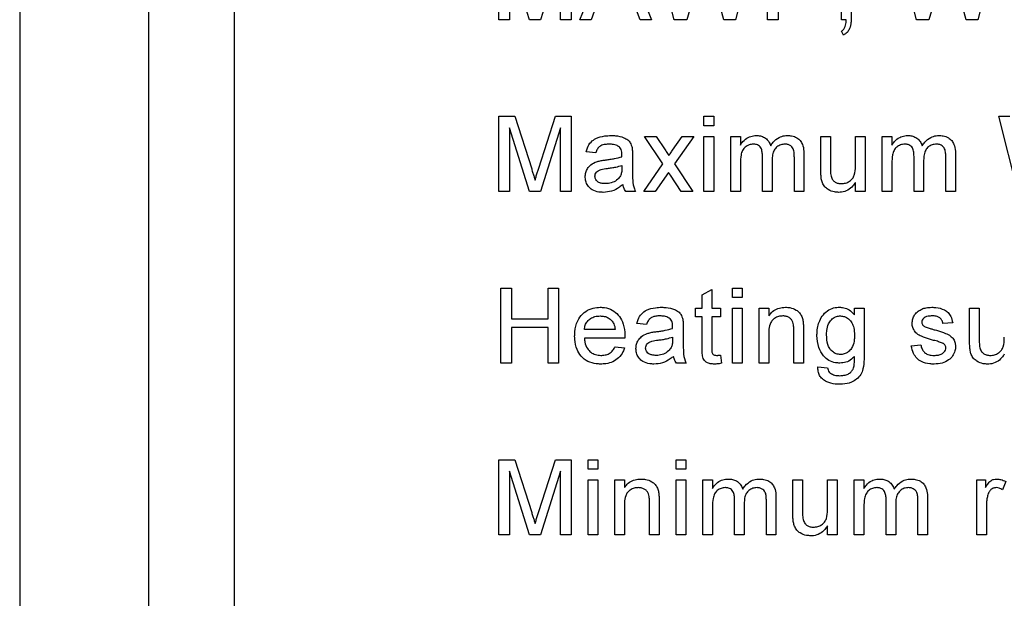
# Model space of a CAD drawing. Extents: x 0.5 to 33.5, y 0.5 to 21.5.
# Drawn here: x 4.7 to 4.8, y 8.4 to 8.4 of the extents above; entities that cross this region are included whole.
import ezdxf

# ---------------------------------------------------------------- set-up
doc = ezdxf.new("R2010")
doc.units = 0
doc.header["$MEASUREMENT"] = 0
doc.layers.get('0').update_dxf_attribs({"linetype": 'CONTINUOUS'})

msp = doc.modelspace()

# ---------------------------------------------------------------- linework, layer by layer
at = {"color": 7, "linetype": 'CONTINUOUS'}
for p, q in [((4.74613, 8.55638), (4.74613, 8.33748)), ((4.75926, 8.55638), (4.75926, 8.33748)), ((4.76802, 8.33967), (4.76802, 8.55419)), ((4.79497, 8.44474), (4.79497, 8.4524)), ((4.80234, 8.4524), (4.80234, 8.44474)), ((4.80322, 8.44474), (4.80626, 8.4524)), ((4.80748, 8.4524), (4.81052, 8.44474)), ((4.81283, 8.44474), (4.8109, 8.4524)), ((4.82102, 8.4524), (4.81909, 8.44474)), ((4.82236, 8.44474), (4.82236, 8.4524)), ((4.83753, 8.44474), (4.8356, 8.4524)), ((4.84571, 8.4524), (4.84378, 8.44474)), ((4.79809, 8.44474), (4.79605, 8.45122)), ((4.79605, 8.45122), (4.79605, 8.44474)), ((4.80126, 8.45122), (4.79921, 8.44474)), ((4.80126, 8.44474), (4.80126, 8.45122)), ((4.81577, 8.45047), (4.81411, 8.44474)), ((4.8179, 8.44474), (4.8163, 8.4506)), ((4.84046, 8.45047), (4.8388, 8.44474)), ((4.8426, 8.44474), (4.84099, 8.4506)), ((4.82344, 8.44789), (4.82344, 8.44474)), ((4.80523, 8.4471), (4.80436, 8.44474)), ((4.80937, 8.44474), (4.8085, 8.4471)), ((4.82988, 8.44474), (4.82988, 8.44572)), ((4.83086, 8.44572), (4.83086, 8.44474)), ((4.79605, 8.44474), (4.79497, 8.44474)), ((4.79921, 8.44474), (4.79809, 8.44474)), ((4.80234, 8.44474), (4.80126, 8.44474)), ((4.80436, 8.44474), (4.80322, 8.44474)), ((4.81052, 8.44474), (4.80937, 8.44474)), ((4.81411, 8.44474), (4.81283, 8.44474)), ((4.81909, 8.44474), (4.8179, 8.44474)), ((4.82344, 8.44474), (4.82236, 8.44474)), ((4.83037, 8.44474), (4.82988, 8.44474)), ((4.8388, 8.44474), (4.83753, 8.44474)), ((4.84378, 8.44474), (4.8426, 8.44474)), ((4.83008, 8.44317), (4.82988, 8.44356)), ((4.79497, 8.42723), (4.79497, 8.43489)), ((4.79497, 8.43489), (4.7966, 8.43489)), ((4.7966, 8.43489), (4.79831, 8.42952)), ((4.79903, 8.42961), (4.80073, 8.43489)), ((4.80073, 8.43489), (4.80234, 8.43489)), ((4.80234, 8.43489), (4.80234, 8.42723)), ((4.81587, 8.43391), (4.81587, 8.43489)), ((4.81587, 8.43489), (4.81686, 8.43489)), ((4.81686, 8.43489), (4.81686, 8.43391)), ((4.84593, 8.43489), (4.84705, 8.43489)), ((4.84786, 8.42723), (4.84593, 8.43489)), ((4.79605, 8.43371), (4.79605, 8.42723)), ((4.79809, 8.42723), (4.79605, 8.43371)), ((4.80126, 8.43371), (4.79921, 8.42723)), ((4.80126, 8.42723), (4.80126, 8.43371)), ((4.81686, 8.43391), (4.81587, 8.43391)), ((4.80982, 8.43283), (4.811, 8.43283)), ((4.81169, 8.43003), (4.80982, 8.43283)), ((4.811, 8.43283), (4.81191, 8.43147)), ((4.81267, 8.43143), (4.81365, 8.43283)), ((4.81483, 8.43283), (4.81287, 8.43003)), ((4.81365, 8.43283), (4.81483, 8.43283)), ((4.81587, 8.43283), (4.81686, 8.43283)), ((4.81587, 8.42723), (4.81587, 8.43283)), ((4.81686, 8.43283), (4.81686, 8.42723)), ((4.8186, 8.42723), (4.8186, 8.43283)), ((4.8186, 8.43283), (4.81958, 8.43283)), ((4.81958, 8.43283), (4.81958, 8.43196)), ((4.82778, 8.43283), (4.82876, 8.43283)), ((4.82778, 8.42938), (4.82778, 8.43283)), ((4.82876, 8.43283), (4.82876, 8.42978)), ((4.83131, 8.43283), (4.8323, 8.43283)), ((4.83131, 8.42989), (4.83131, 8.43283)), ((4.8323, 8.43283), (4.8323, 8.42723)), ((4.83404, 8.42723), (4.83404, 8.43283)), ((4.83404, 8.43283), (4.83502, 8.43283)), ((4.83502, 8.43283), (4.83502, 8.43196)), ((4.80485, 8.43116), (4.80387, 8.43126)), ((4.80859, 8.43086), (4.80859, 8.42966)), ((4.82184, 8.42723), (4.82184, 8.4308)), ((4.82508, 8.42723), (4.82508, 8.43069)), ((4.82606, 8.43106), (4.82606, 8.42723)), ((4.83728, 8.42723), (4.83728, 8.4308)), ((4.84052, 8.42723), (4.84052, 8.43069)), ((4.8415, 8.43106), (4.8415, 8.42723)), ((4.80751, 8.42988), (4.8075, 8.4296)), ((4.80973, 8.42723), (4.81169, 8.43003)), ((4.81287, 8.43003), (4.81474, 8.42723)), ((4.81958, 8.43008), (4.81958, 8.42723)), ((4.82282, 8.43042), (4.82282, 8.42723)), ((4.83502, 8.43008), (4.83502, 8.42723)), ((4.83826, 8.43042), (4.83826, 8.42723)), ((4.81226, 8.42917), (4.8109, 8.42723)), ((4.81247, 8.42887), (4.81226, 8.42917)), ((4.81356, 8.42723), (4.81247, 8.42887)), ((4.83131, 8.42723), (4.83131, 8.42815)), ((4.79605, 8.42723), (4.79497, 8.42723)), ((4.79921, 8.42723), (4.79809, 8.42723)), ((4.80234, 8.42723), (4.80126, 8.42723)), ((4.80888, 8.42723), (4.8079, 8.42723)), ((4.8109, 8.42723), (4.80973, 8.42723)), ((4.81474, 8.42723), (4.81356, 8.42723)), ((4.81686, 8.42723), (4.81587, 8.42723)), ((4.81958, 8.42723), (4.8186, 8.42723)), ((4.82282, 8.42723), (4.82184, 8.42723)), ((4.82606, 8.42723), (4.82508, 8.42723)), ((4.8323, 8.42723), (4.83131, 8.42723)), ((4.83502, 8.42723), (4.83404, 8.42723)), ((4.83826, 8.42723), (4.83728, 8.42723)), ((4.8415, 8.42723), (4.84052, 8.42723)), ((4.79517, 8.41738), (4.79625, 8.41738)), ((4.79517, 8.40972), (4.79517, 8.41738)), ((4.79625, 8.41738), (4.79625, 8.41424)), ((4.79998, 8.41738), (4.80106, 8.41738)), ((4.79998, 8.41424), (4.79998, 8.41738)), ((4.80106, 8.41738), (4.80106, 8.40972)), ((4.81568, 8.41668), (4.81666, 8.41724)), ((4.81568, 8.41532), (4.81568, 8.41668)), ((4.81666, 8.41724), (4.81666, 8.41532)), ((4.81878, 8.41738), (4.81976, 8.41738)), ((4.81878, 8.4164), (4.81878, 8.41738)), ((4.81976, 8.41738), (4.81976, 8.4164)), ((4.81976, 8.4164), (4.81878, 8.4164)), ((4.81499, 8.41532), (4.81568, 8.41532)), ((4.81499, 8.41443), (4.81499, 8.41532)), ((4.81666, 8.41532), (4.81754, 8.41532)), ((4.81754, 8.41532), (4.81754, 8.41443)), ((4.81878, 8.41532), (4.81976, 8.41532)), ((4.81878, 8.40972), (4.81878, 8.41532)), ((4.81976, 8.41532), (4.81976, 8.40972)), ((4.82149, 8.41532), (4.82247, 8.41532)), ((4.82149, 8.40972), (4.82149, 8.41532)), ((4.82247, 8.41532), (4.82247, 8.41454)), ((4.83121, 8.41463), (4.83121, 8.41532)), ((4.83121, 8.41532), (4.8322, 8.41532)), ((4.8322, 8.41532), (4.8322, 8.41055)), ((4.84294, 8.41532), (4.84393, 8.41532)), ((4.84294, 8.41187), (4.84294, 8.41532)), ((4.84393, 8.41532), (4.84393, 8.41227)), ((4.79625, 8.41424), (4.79998, 8.41424)), ((4.81002, 8.41365), (4.80904, 8.41375)), ((4.81568, 8.41443), (4.81499, 8.41443)), ((4.81568, 8.41129), (4.81568, 8.41443)), ((4.81754, 8.41443), (4.81666, 8.41443)), ((4.81666, 8.41443), (4.81666, 8.41126)), ((4.84122, 8.41384), (4.84023, 8.41375)), ((4.79998, 8.41335), (4.79625, 8.41335)), ((4.79625, 8.41335), (4.79625, 8.40972)), ((4.79998, 8.40972), (4.79998, 8.41335)), ((4.80682, 8.41316), (4.80368, 8.41316)), ((4.81375, 8.41335), (4.81375, 8.41215)), ((4.82247, 8.41272), (4.82247, 8.40972)), ((4.82503, 8.40972), (4.82503, 8.41306)), ((4.82601, 8.41314), (4.82601, 8.40972)), ((4.8078, 8.41227), (4.80368, 8.41227)), ((4.81267, 8.41237), (4.81267, 8.41209)), ((4.83699, 8.41149), (4.83797, 8.41159)), ((4.80681, 8.41139), (4.80777, 8.41129)), ((4.81754, 8.41053), (4.81764, 8.40971)), ((4.79625, 8.40972), (4.79517, 8.40972)), ((4.80106, 8.40972), (4.79998, 8.40972)), ((4.81405, 8.40972), (4.81307, 8.40972)), ((4.81976, 8.40972), (4.81878, 8.40972)), ((4.82247, 8.40972), (4.82149, 8.40972)), ((4.82601, 8.40972), (4.82503, 8.40972)), ((4.82748, 8.40933), (4.82846, 8.40923)), ((4.79497, 8.39987), (4.7966, 8.39987)), ((4.79497, 8.39221), (4.79497, 8.39987)), ((4.7966, 8.39987), (4.79831, 8.39449)), ((4.79903, 8.39458), (4.80073, 8.39987)), ((4.80073, 8.39987), (4.80234, 8.39987)), ((4.80234, 8.39987), (4.80234, 8.39221)), ((4.80407, 8.39889), (4.80407, 8.39987)), ((4.80407, 8.39987), (4.80505, 8.39987)), ((4.80505, 8.39987), (4.80505, 8.39889)), ((4.81303, 8.39889), (4.81303, 8.39987)), ((4.81303, 8.39987), (4.81401, 8.39987)), ((4.81401, 8.39987), (4.81401, 8.39889)), ((4.79605, 8.39869), (4.79605, 8.39221)), ((4.79809, 8.39221), (4.79605, 8.39869)), ((4.80126, 8.39869), (4.79921, 8.39221)), ((4.80126, 8.39221), (4.80126, 8.39869)), ((4.80505, 8.39889), (4.80407, 8.39889)), ((4.81401, 8.39889), (4.81303, 8.39889)), ((4.80407, 8.39781), (4.80505, 8.39781)), ((4.80407, 8.39221), (4.80407, 8.39781)), ((4.80505, 8.39781), (4.80505, 8.39221)), ((4.80678, 8.39221), (4.80678, 8.39781)), ((4.80678, 8.39781), (4.80776, 8.39781)), ((4.80776, 8.39781), (4.80776, 8.39702)), ((4.81303, 8.39781), (4.81401, 8.39781)), ((4.81303, 8.39221), (4.81303, 8.39781)), ((4.81401, 8.39781), (4.81401, 8.39221)), ((4.81575, 8.39221), (4.81575, 8.39781)), ((4.81575, 8.39781), (4.81673, 8.39781)), ((4.81673, 8.39781), (4.81673, 8.39693)), ((4.82493, 8.39781), (4.82591, 8.39781)), ((4.82493, 8.39435), (4.82493, 8.39781)), ((4.82591, 8.39781), (4.82591, 8.39476)), ((4.82847, 8.39781), (4.82945, 8.39781)), ((4.82847, 8.39487), (4.82847, 8.39781)), ((4.82945, 8.39781), (4.82945, 8.39221)), ((4.83119, 8.39221), (4.83119, 8.39781)), ((4.83119, 8.39781), (4.83217, 8.39781)), ((4.83217, 8.39781), (4.83217, 8.39693)), ((4.84367, 8.39781), (4.84456, 8.39781)), ((4.84367, 8.39221), (4.84367, 8.39781)), ((4.84456, 8.39781), (4.84456, 8.39702)), ((4.84662, 8.39764), (4.84631, 8.39679)), ((4.81032, 8.39221), (4.81032, 8.39555)), ((4.8113, 8.39563), (4.8113, 8.39221)), ((4.81899, 8.39221), (4.81899, 8.39578)), ((4.82223, 8.39221), (4.82223, 8.39567)), ((4.82321, 8.39603), (4.82321, 8.39221)), ((4.83443, 8.39221), (4.83443, 8.39578)), ((4.83767, 8.39221), (4.83767, 8.39567)), ((4.83865, 8.39603), (4.83865, 8.39221)), ((4.80776, 8.39521), (4.80776, 8.39221)), ((4.81673, 8.39506), (4.81673, 8.39221)), ((4.81997, 8.3954), (4.81997, 8.39221)), ((4.83217, 8.39506), (4.83217, 8.39221)), ((4.83541, 8.3954), (4.83541, 8.39221)), ((4.84465, 8.39518), (4.84465, 8.39221)), ((4.82847, 8.39221), (4.82847, 8.39312)), ((4.79605, 8.39221), (4.79497, 8.39221)), ((4.79921, 8.39221), (4.79809, 8.39221)), ((4.80234, 8.39221), (4.80126, 8.39221)), ((4.80505, 8.39221), (4.80407, 8.39221)), ((4.80776, 8.39221), (4.80678, 8.39221)), ((4.8113, 8.39221), (4.81032, 8.39221)), ((4.81401, 8.39221), (4.81303, 8.39221)), ((4.81673, 8.39221), (4.81575, 8.39221)), ((4.81997, 8.39221), (4.81899, 8.39221)), ((4.82321, 8.39221), (4.82223, 8.39221)), ((4.82945, 8.39221), (4.82847, 8.39221)), ((4.83217, 8.39221), (4.83119, 8.39221)), ((4.83541, 8.39221), (4.83443, 8.39221)), ((4.83865, 8.39221), (4.83767, 8.39221)), ((4.84465, 8.39221), (4.84367, 8.39221))]:
    msp.add_line(p, q, dxfattribs=at)
for points, knots in [([(4.82988, 8.44356), (4.82997, 8.44363), (4.83014, 8.44376), (4.83032, 8.44413), (4.83036, 8.44447), (4.83037, 8.4447), (4.83037, 8.44474)], [0, 0, 0, 0, 0.2472756, 0.4756371, 0.9009711, 1, 1, 1, 1]), ([(4.83086, 8.44474), (4.83086, 8.4446), (4.83085, 8.44423), (4.83071, 8.44374), (4.8304, 8.44336), (4.83018, 8.44323), (4.83008, 8.44317)], [0, 0, 0, 0, 0.235882, 0.5861636, 0.8081931, 1, 1, 1, 1]), ([(4.80387, 8.43126), (4.80391, 8.4314), (4.804, 8.43176), (4.80431, 8.43228), (4.80494, 8.43271), (4.80566, 8.4329), (4.80619, 8.43292), (4.80641, 8.43293)], [0, 0, 0, 0, 0.131575, 0.340534, 0.52303, 0.802096, 1, 1, 1, 1]), ([(4.80641, 8.43293), (4.80655, 8.43292), (4.807, 8.43292), (4.80759, 8.43279), (4.8081, 8.43251), (4.80841, 8.43216), (4.80849, 8.43187), (4.80854, 8.4317)], [0, 0, 0, 0, 0.163126, 0.492818, 0.663739, 0.807828, 1, 1, 1, 1]), ([(4.81958, 8.43196), (4.81966, 8.43208), (4.81987, 8.43239), (4.82032, 8.43275), (4.82081, 8.43291), (4.82109, 8.43292), (4.82118, 8.43293)], [0, 0, 0, 0, 0.224242, 0.57691, 0.857208, 1, 1, 1, 1]), ([(4.82118, 8.43293), (4.82133, 8.43292), (4.82162, 8.43291), (4.82206, 8.43274), (4.82242, 8.43243), (4.82259, 8.43211), (4.82265, 8.43193), (4.82267, 8.43189)], [0, 0, 0, 0, 0.2246436, 0.451086, 0.7038004, 0.9386761, 1, 1, 1, 1]), ([(4.82267, 8.43189), (4.82275, 8.43201), (4.82298, 8.43235), (4.82346, 8.43274), (4.82399, 8.43291), (4.82427, 8.43292), (4.82437, 8.43293)], [0, 0, 0, 0, 0.2109785, 0.5880876, 0.8698425, 1, 1, 1, 1]), ([(4.82437, 8.43293), (4.82451, 8.43292), (4.82485, 8.43291), (4.82532, 8.43274), (4.8257, 8.43243), (4.82596, 8.43196), (4.82605, 8.43148), (4.82606, 8.43115), (4.82606, 8.43106)], [0, 0, 0, 0, 0.152143, 0.348867, 0.503055, 0.656936, 0.89881, 1, 1, 1, 1]), ([(4.83502, 8.43196), (4.8351, 8.43208), (4.83531, 8.43239), (4.83576, 8.43275), (4.83625, 8.43291), (4.83653, 8.43292), (4.83662, 8.43293)], [0, 0, 0, 0, 0.224272, 0.576927, 0.857214, 1, 1, 1, 1]), ([(4.83662, 8.43293), (4.83677, 8.43292), (4.83706, 8.43291), (4.8375, 8.43274), (4.83786, 8.43243), (4.83803, 8.43211), (4.83809, 8.43193), (4.83811, 8.43189)], [0, 0, 0, 0, 0.2246436, 0.451086, 0.7038004, 0.9386761, 1, 1, 1, 1]), ([(4.83811, 8.43189), (4.83819, 8.43201), (4.83842, 8.43235), (4.8389, 8.43274), (4.83943, 8.43291), (4.83972, 8.43292), (4.83981, 8.43293)], [0, 0, 0, 0, 0.2109785, 0.5880876, 0.8698425, 1, 1, 1, 1]), ([(4.83981, 8.43293), (4.83995, 8.43292), (4.84029, 8.43291), (4.84076, 8.43274), (4.84114, 8.43243), (4.8414, 8.43196), (4.84149, 8.43148), (4.8415, 8.43115), (4.8415, 8.43106)], [0, 0, 0, 0, 0.152143, 0.348867, 0.503055, 0.656936, 0.89881, 1, 1, 1, 1]), ([(4.80623, 8.43204), (4.80609, 8.43204), (4.80579, 8.43203), (4.8054, 8.43194), (4.80509, 8.4317), (4.80494, 8.43142), (4.80488, 8.43123), (4.80485, 8.43116)], [0, 0, 0, 0, 0.243963, 0.489736, 0.65738, 0.879494, 1, 1, 1, 1]), ([(4.80725, 8.43175), (4.80715, 8.43182), (4.80697, 8.43194), (4.80661, 8.43203), (4.80638, 8.43204), (4.80623, 8.43204)], [0, 0, 0, 0, 0.350197, 0.598771, 1, 1, 1, 1]), ([(4.80751, 8.431), (4.8075, 8.43107), (4.8075, 8.43125), (4.80744, 8.4315), (4.80734, 8.43167), (4.80727, 8.43174), (4.80725, 8.43175)], [0, 0, 0, 0, 0.2683365, 0.6511535, 0.9357761, 1, 1, 1, 1]), ([(4.80854, 8.4317), (4.80855, 8.43163), (4.80857, 8.43148), (4.80858, 8.4312), (4.80858, 8.43099), (4.80859, 8.43086)], [0, 0, 0, 0, 0.260273, 0.520394, 1, 1, 1, 1]), ([(4.8209, 8.43204), (4.82075, 8.43203), (4.82045, 8.432), (4.82006, 8.43177), (4.81977, 8.43141), (4.8196, 8.43083), (4.81959, 8.43037), (4.81958, 8.43008)], [0, 0, 0, 0, 0.165157, 0.33116, 0.490222, 0.676808, 1, 1, 1, 1]), ([(4.82184, 8.4308), (4.82183, 8.43095), (4.82182, 8.43124), (4.82172, 8.43161), (4.82153, 8.43186), (4.82129, 8.432), (4.82107, 8.43204), (4.82092, 8.43204), (4.8209, 8.43204)], [0, 0, 0, 0, 0.2461738, 0.4945673, 0.6278032, 0.7616693, 0.9523408, 1, 1, 1, 1]), ([(4.82413, 8.43204), (4.82398, 8.43203), (4.82368, 8.43201), (4.8233, 8.43179), (4.82299, 8.43144), (4.82284, 8.43096), (4.82283, 8.43061), (4.82282, 8.43042)], [0, 0, 0, 0, 0.187671, 0.376844, 0.551428, 0.766393, 1, 1, 1, 1]), ([(4.82508, 8.43069), (4.82508, 8.43084), (4.82507, 8.43113), (4.82501, 8.43152), (4.82482, 8.43179), (4.82459, 8.43196), (4.82435, 8.43204), (4.82419, 8.43204), (4.82413, 8.43204)], [0, 0, 0, 0, 0.230873, 0.463629, 0.604615, 0.744825, 0.906987, 1, 1, 1, 1]), ([(4.83634, 8.43204), (4.83619, 8.43203), (4.83589, 8.432), (4.8355, 8.43177), (4.83521, 8.43141), (4.83504, 8.43083), (4.83503, 8.43037), (4.83502, 8.43008)], [0, 0, 0, 0, 0.165157, 0.331159, 0.490221, 0.676806, 1, 1, 1, 1]), ([(4.83728, 8.4308), (4.83727, 8.43095), (4.83727, 8.43124), (4.83716, 8.43161), (4.83697, 8.43186), (4.83673, 8.432), (4.83651, 8.43204), (4.83637, 8.43204), (4.83634, 8.43204)], [0, 0, 0, 0, 0.24617, 0.494564, 0.627801, 0.761668, 0.952341, 1, 1, 1, 1]), ([(4.83957, 8.43204), (4.83942, 8.43203), (4.83912, 8.43201), (4.83874, 8.43179), (4.83843, 8.43144), (4.83828, 8.43096), (4.83827, 8.43061), (4.83826, 8.43042)], [0, 0, 0, 0, 0.187671, 0.376844, 0.551428, 0.766393, 1, 1, 1, 1]), ([(4.84052, 8.43069), (4.84052, 8.43084), (4.84051, 8.43113), (4.84045, 8.43152), (4.84026, 8.43179), (4.84003, 8.43196), (4.83979, 8.43204), (4.83963, 8.43204), (4.83957, 8.43204)], [0, 0, 0, 0, 0.230873, 0.463629, 0.604615, 0.744825, 0.906987, 1, 1, 1, 1]), ([(4.80588, 8.43044), (4.80603, 8.43046), (4.80632, 8.4305), (4.80686, 8.43059), (4.80725, 8.4307), (4.8075, 8.43077)], [0, 0, 0, 0, 0.264862, 0.52977, 1, 1, 1, 1]), ([(4.8075, 8.43077), (4.8075, 8.4308), (4.8075, 8.43086), (4.80751, 8.43094), (4.80751, 8.43098), (4.80751, 8.431)], [0, 0, 0, 0, 0.499975, 0.750043, 1, 1, 1, 1]), ([(4.81191, 8.43147), (4.81195, 8.43141), (4.81203, 8.43128), (4.81216, 8.43109), (4.81225, 8.43096), (4.81229, 8.43089)], [0, 0, 0, 0, 0.314477, 0.657293, 1, 1, 1, 1]), ([(4.81229, 8.43089), (4.81234, 8.43095), (4.81242, 8.43107), (4.81255, 8.43125), (4.81263, 8.43137), (4.81267, 8.43143)], [0, 0, 0, 0, 0.334575, 0.667206, 1, 1, 1, 1]), ([(4.79866, 8.42839), (4.7987, 8.42853), (4.79878, 8.4288), (4.79891, 8.42921), (4.79899, 8.42948), (4.79903, 8.42961)], [0, 0, 0, 0, 0.343712, 0.671889, 1, 1, 1, 1]), ([(4.80377, 8.42871), (4.80378, 8.42886), (4.8038, 8.42916), (4.804, 8.42959), (4.80436, 8.43), (4.80477, 8.43021), (4.80503, 8.43029), (4.80507, 8.4303)], [0, 0, 0, 0, 0.199095, 0.399377, 0.630298, 0.929999, 1, 1, 1, 1]), ([(4.80476, 8.42877), (4.80476, 8.42884), (4.80478, 8.429), (4.8049, 8.4292), (4.80511, 8.42937), (4.80549, 8.42951), (4.80581, 8.42955), (4.80603, 8.42958)], [0, 0, 0, 0, 0.132953, 0.281019, 0.416106, 0.605351, 1, 1, 1, 1]), ([(4.80507, 8.4303), (4.80515, 8.43032), (4.80529, 8.43036), (4.80556, 8.4304), (4.80576, 8.43043), (4.80588, 8.43044)], [0, 0, 0, 0, 0.266973, 0.533939, 1, 1, 1, 1]), ([(4.80603, 8.42958), (4.80617, 8.4296), (4.80646, 8.42964), (4.80696, 8.42972), (4.8073, 8.42982), (4.80751, 8.42988)], [0, 0, 0, 0, 0.289661, 0.579425, 1, 1, 1, 1]), ([(4.8075, 8.4296), (4.8075, 8.42952), (4.8075, 8.42938), (4.80747, 8.42911), (4.8074, 8.42893), (4.80736, 8.42882)], [0, 0, 0, 0, 0.274999, 0.550299, 1, 1, 1, 1]), ([(4.80859, 8.42966), (4.80859, 8.42952), (4.80859, 8.42908), (4.80859, 8.42835), (4.80869, 8.42766), (4.80884, 8.42731), (4.80888, 8.42723)], [0, 0, 0, 0, 0.177439, 0.532347, 0.890308, 1, 1, 1, 1]), ([(4.82876, 8.42978), (4.82876, 8.42964), (4.82876, 8.4294), (4.82878, 8.42907), (4.8288, 8.42889), (4.82882, 8.4288)], [0, 0, 0, 0, 0.444488, 0.721511, 1, 1, 1, 1]), ([(4.82988, 8.42802), (4.83002, 8.42803), (4.83032, 8.42805), (4.83071, 8.42825), (4.83103, 8.42853), (4.83128, 8.42904), (4.83131, 8.42952), (4.83131, 8.42985), (4.83131, 8.42989)], [0, 0, 0, 0, 0.163909, 0.328642, 0.47896, 0.629482, 0.956415, 1, 1, 1, 1]), ([(4.79831, 8.42952), (4.79835, 8.42938), (4.79844, 8.42912), (4.79855, 8.42874), (4.79862, 8.42851), (4.79866, 8.42839)], [0, 0, 0, 0, 0.372006, 0.685974, 1, 1, 1, 1]), ([(4.80561, 8.42713), (4.80546, 8.42714), (4.80507, 8.42715), (4.80453, 8.42732), (4.80409, 8.42771), (4.80384, 8.42814), (4.80378, 8.4285), (4.80377, 8.42869), (4.80377, 8.42871)], [0, 0, 0, 0, 0.161006, 0.427586, 0.609914, 0.792223, 0.968974, 1, 1, 1, 1]), ([(4.80583, 8.42802), (4.80568, 8.42802), (4.80543, 8.42803), (4.80511, 8.42816), (4.8049, 8.42834), (4.80477, 8.42855), (4.80476, 8.4287), (4.80476, 8.42877)], [0, 0, 0, 0, 0.2996959, 0.5173762, 0.6908109, 0.8648576, 1, 1, 1, 1]), ([(4.80736, 8.42882), (4.80727, 8.4287), (4.80707, 8.42841), (4.80658, 8.42813), (4.80613, 8.42802), (4.80588, 8.42802), (4.80583, 8.42802)], [0, 0, 0, 0, 0.245388, 0.580808, 0.911991, 1, 1, 1, 1]), ([(4.82783, 8.4285), (4.82782, 8.42864), (4.82779, 8.42886), (4.82778, 8.42916), (4.82778, 8.4293), (4.82778, 8.42938)], [0, 0, 0, 0, 0.496541, 0.748197, 1, 1, 1, 1]), ([(4.82882, 8.4288), (4.82887, 8.42866), (4.82895, 8.42842), (4.82923, 8.42817), (4.82954, 8.42804), (4.82976, 8.42802), (4.82988, 8.42802)], [0, 0, 0, 0, 0.310991, 0.533497, 0.755123, 1, 1, 1, 1]), ([(4.8076, 8.42792), (4.80749, 8.42783), (4.80714, 8.42756), (4.80648, 8.4272), (4.8059, 8.42715), (4.80561, 8.42713)], [0, 0, 0, 0, 0.200086, 0.603695, 1, 1, 1, 1]), ([(4.8079, 8.42723), (4.80786, 8.42729), (4.80777, 8.42741), (4.80767, 8.42764), (4.80763, 8.42781), (4.8076, 8.42792)], [0, 0, 0, 0, 0.290142, 0.580986, 1, 1, 1, 1]), ([(4.82961, 8.42713), (4.82947, 8.42714), (4.82909, 8.42716), (4.82859, 8.42736), (4.82816, 8.42769), (4.82794, 8.42808), (4.82787, 8.42836), (4.82783, 8.4285)], [0, 0, 0, 0, 0.179198, 0.461683, 0.64629, 0.831752, 1, 1, 1, 1]), ([(4.83131, 8.42815), (4.83123, 8.42802), (4.83102, 8.42771), (4.83055, 8.42732), (4.83002, 8.42715), (4.82971, 8.42714), (4.82961, 8.42713)], [0, 0, 0, 0, 0.21167, 0.546128, 0.86465, 1, 1, 1, 1]), ([(4.80269, 8.41247), (4.8027, 8.41262), (4.80271, 8.41315), (4.8029, 8.41397), (4.80346, 8.41476), (4.80415, 8.41524), (4.8048, 8.4154), (4.80517, 8.41541), (4.80528, 8.41542)], [0, 0, 0, 0, 0.099343, 0.366418, 0.555512, 0.74467, 0.925864, 1, 1, 1, 1]), ([(4.80368, 8.41316), (4.8037, 8.4133), (4.80374, 8.4136), (4.80397, 8.41399), (4.80432, 8.41429), (4.80476, 8.4145), (4.8051, 8.41452), (4.80528, 8.41453)], [0, 0, 0, 0, 0.188781, 0.3792, 0.565252, 0.779631, 1, 1, 1, 1]), ([(4.80528, 8.41542), (4.80543, 8.41541), (4.80585, 8.41539), (4.80653, 8.41517), (4.80717, 8.41465), (4.80764, 8.41387), (4.80779, 8.41312), (4.8078, 8.41264), (4.8078, 8.41252)], [0, 0, 0, 0, 0.101635, 0.296973, 0.480708, 0.665634, 0.919409, 1, 1, 1, 1]), ([(4.80528, 8.41453), (4.80542, 8.41452), (4.80572, 8.41451), (4.80613, 8.41435), (4.80635, 8.41416), (4.80646, 8.41406)], [0, 0, 0, 0, 0.336762, 0.675655, 1, 1, 1, 1]), ([(4.80904, 8.41375), (4.80907, 8.41389), (4.80917, 8.41425), (4.80947, 8.41477), (4.8101, 8.4152), (4.81083, 8.41539), (4.81136, 8.41541), (4.81158, 8.41542)], [0, 0, 0, 0, 0.131561, 0.340513, 0.523005, 0.802063, 1, 1, 1, 1]), ([(4.8114, 8.41453), (4.81125, 8.41453), (4.81096, 8.41452), (4.81057, 8.41442), (4.81026, 8.41418), (4.8101, 8.41391), (4.81004, 8.41372), (4.81002, 8.41365)], [0, 0, 0, 0, 0.243892, 0.489757, 0.657302, 0.879517, 1, 1, 1, 1]), ([(4.81242, 8.41424), (4.81231, 8.41431), (4.81213, 8.41443), (4.81178, 8.41452), (4.81154, 8.41453), (4.8114, 8.41453)], [0, 0, 0, 0, 0.350195, 0.598653, 1, 1, 1, 1]), ([(4.81158, 8.41542), (4.81172, 8.41541), (4.81216, 8.4154), (4.81275, 8.41528), (4.81327, 8.415), (4.81357, 8.41465), (4.81366, 8.41436), (4.81371, 8.41419)], [0, 0, 0, 0, 0.163077, 0.492804, 0.663709, 0.807828, 1, 1, 1, 1]), ([(4.82247, 8.41454), (4.82256, 8.41465), (4.82278, 8.41494), (4.82325, 8.41526), (4.82376, 8.4154), (4.82407, 8.41541), (4.82418, 8.41542)], [0, 0, 0, 0, 0.2193536, 0.535084, 0.8375405, 1, 1, 1, 1]), ([(4.82391, 8.41453), (4.82376, 8.41452), (4.82346, 8.4145), (4.82308, 8.41431), (4.82277, 8.41405), (4.82255, 8.41361), (4.82248, 8.41315), (4.82248, 8.41282), (4.82247, 8.41272)], [0, 0, 0, 0, 0.167411, 0.336111, 0.478129, 0.620969, 0.887148, 1, 1, 1, 1]), ([(4.82503, 8.41306), (4.82503, 8.41321), (4.82502, 8.41353), (4.82494, 8.41397), (4.82469, 8.41428), (4.82442, 8.41445), (4.82415, 8.41452), (4.82397, 8.41453), (4.82391, 8.41453)], [0, 0, 0, 0, 0.2064908, 0.4618381, 0.6058089, 0.7491933, 0.9137823, 1, 1, 1, 1]), ([(4.82418, 8.41542), (4.82433, 8.41541), (4.8247, 8.41539), (4.82521, 8.4152), (4.82563, 8.41487), (4.82585, 8.41448), (4.82593, 8.4142), (4.82596, 8.41406)], [0, 0, 0, 0, 0.179384, 0.462126, 0.645022, 0.827892, 1, 1, 1, 1]), ([(4.82738, 8.41254), (4.82739, 8.41268), (4.8274, 8.41325), (4.82761, 8.41406), (4.82813, 8.41483), (4.82873, 8.41526), (4.82928, 8.4154), (4.82959, 8.41541), (4.82967, 8.41542)], [0, 0, 0, 0, 0.106478, 0.413651, 0.593576, 0.774315, 0.938517, 1, 1, 1, 1]), ([(4.82837, 8.4126), (4.82837, 8.41275), (4.82838, 8.41313), (4.82851, 8.41367), (4.82883, 8.41415), (4.82923, 8.41445), (4.82957, 8.41453), (4.82975, 8.41453), (4.82977, 8.41453)], [0, 0, 0, 0, 0.164292, 0.425522, 0.614066, 0.802853, 0.971949, 1, 1, 1, 1]), ([(4.82967, 8.41542), (4.82982, 8.41541), (4.83017, 8.41539), (4.83069, 8.41517), (4.83103, 8.41486), (4.83118, 8.41467), (4.83121, 8.41463)], [0, 0, 0, 0, 0.244963, 0.582528, 0.919074, 1, 1, 1, 1]), ([(4.82977, 8.41453), (4.82992, 8.41452), (4.83022, 8.41449), (4.83064, 8.41423), (4.83097, 8.41384), (4.83118, 8.41326), (4.8312, 8.41283), (4.83121, 8.41257)], [0, 0, 0, 0, 0.162671, 0.326662, 0.526845, 0.718835, 1, 1, 1, 1]), ([(4.83709, 8.41379), (4.8371, 8.41394), (4.83713, 8.41423), (4.83733, 8.41468), (4.83757, 8.4149), (4.83771, 8.41502)], [0, 0, 0, 0, 0.309446, 0.620872, 1, 1, 1, 1]), ([(4.83771, 8.41502), (4.83783, 8.4151), (4.83808, 8.41525), (4.83855, 8.41539), (4.83889, 8.4154), (4.83908, 8.41542)], [0, 0, 0, 0, 0.304822, 0.604775, 1, 1, 1, 1]), ([(4.83915, 8.41453), (4.839, 8.41453), (4.83876, 8.41452), (4.83843, 8.41443), (4.83824, 8.41428), (4.83811, 8.41411), (4.83808, 8.41397), (4.83807, 8.4139), (4.83807, 8.41389)], [0, 0, 0, 0, 0.315471, 0.529576, 0.707522, 0.843032, 0.980338, 1, 1, 1, 1]), ([(4.83908, 8.41542), (4.83922, 8.41541), (4.83966, 8.4154), (4.84026, 8.41524), (4.84078, 8.4149), (4.84109, 8.41444), (4.84117, 8.41406), (4.84122, 8.41384)], [0, 0, 0, 0, 0.148682, 0.449809, 0.611132, 0.773551, 1, 1, 1, 1]), ([(4.84023, 8.41375), (4.84021, 8.41386), (4.84016, 8.41406), (4.83996, 8.4143), (4.83969, 8.41447), (4.8394, 8.41453), (4.83921, 8.41453), (4.83915, 8.41453)], [0, 0, 0, 0, 0.229095, 0.417709, 0.606043, 0.881491, 1, 1, 1, 1]), ([(4.80646, 8.41406), (4.80654, 8.41396), (4.80668, 8.41378), (4.80678, 8.41345), (4.8068, 8.41326), (4.80682, 8.41316)], [0, 0, 0, 0, 0.394883, 0.692999, 1, 1, 1, 1]), ([(4.81267, 8.41348), (4.81267, 8.41356), (4.81267, 8.41373), (4.81261, 8.41399), (4.8125, 8.41416), (4.81243, 8.41422), (4.81242, 8.41424)], [0, 0, 0, 0, 0.268342, 0.651012, 0.935775, 1, 1, 1, 1]), ([(4.81371, 8.41419), (4.81372, 8.41412), (4.81374, 8.41397), (4.81375, 8.41369), (4.81375, 8.41348), (4.81375, 8.41335)], [0, 0, 0, 0, 0.26016, 0.520322, 1, 1, 1, 1]), ([(4.82596, 8.41406), (4.82598, 8.41392), (4.826, 8.41369), (4.82601, 8.41338), (4.82601, 8.41322), (4.82601, 8.41314)], [0, 0, 0, 0, 0.477734, 0.73885, 1, 1, 1, 1]), ([(4.83927, 8.41204), (4.83913, 8.41208), (4.83871, 8.41221), (4.83813, 8.41239), (4.83755, 8.4127), (4.83723, 8.4131), (4.8371, 8.41349), (4.83709, 8.41372), (4.83709, 8.41379)], [0, 0, 0, 0, 0.143967, 0.432047, 0.604193, 0.77805, 0.928391, 1, 1, 1, 1]), ([(4.83807, 8.41389), (4.83807, 8.41386), (4.83808, 8.41378), (4.83812, 8.41368), (4.83816, 8.41362), (4.83818, 8.4136)], [0, 0, 0, 0, 0.284372, 0.751803, 1, 1, 1, 1]), ([(4.83818, 8.4136), (4.8382, 8.41357), (4.83825, 8.41352), (4.83836, 8.41344), (4.83845, 8.4134), (4.8385, 8.41337)], [0, 0, 0, 0, 0.275318, 0.55131, 1, 1, 1, 1]), ([(4.8078, 8.41252), (4.8078, 8.41249), (4.8078, 8.41243), (4.8078, 8.41234), (4.8078, 8.4123), (4.8078, 8.41227)], [0, 0, 0, 0, 0.434911, 0.71745, 1, 1, 1, 1]), ([(4.80894, 8.4112), (4.80895, 8.41135), (4.80897, 8.41165), (4.80917, 8.41208), (4.80953, 8.41249), (4.80993, 8.41269), (4.81019, 8.41278), (4.81024, 8.41279)], [0, 0, 0, 0, 0.199086, 0.399334, 0.630245, 0.929984, 1, 1, 1, 1]), ([(4.81024, 8.41279), (4.81031, 8.41281), (4.81045, 8.41284), (4.81072, 8.41289), (4.81092, 8.41292), (4.81105, 8.41293)], [0, 0, 0, 0, 0.266987, 0.534031, 1, 1, 1, 1]), ([(4.81105, 8.41293), (4.81119, 8.41295), (4.81148, 8.41299), (4.81203, 8.41308), (4.81242, 8.41319), (4.81267, 8.41325)], [0, 0, 0, 0, 0.264853, 0.529805, 1, 1, 1, 1]), ([(4.81267, 8.41325), (4.81267, 8.41329), (4.81267, 8.41335), (4.81267, 8.41343), (4.81267, 8.41346), (4.81267, 8.41348)], [0, 0, 0, 0, 0.499699, 0.749611, 1, 1, 1, 1]), ([(4.82972, 8.40972), (4.82957, 8.40973), (4.82918, 8.40974), (4.82858, 8.40995), (4.82797, 8.4105), (4.82748, 8.41137), (4.82742, 8.41212), (4.82738, 8.41254)], [0, 0, 0, 0, 0.107305, 0.285172, 0.456389, 0.696213, 1, 1, 1, 1]), ([(4.82979, 8.4106), (4.82964, 8.41062), (4.82934, 8.41064), (4.82896, 8.41087), (4.82865, 8.4112), (4.8284, 8.41178), (4.82838, 8.41227), (4.82837, 8.4126)], [0, 0, 0, 0, 0.160202, 0.321752, 0.473085, 0.64227, 1, 1, 1, 1]), ([(4.83121, 8.41257), (4.83121, 8.41243), (4.8312, 8.41203), (4.83108, 8.41148), (4.83077, 8.41101), (4.8304, 8.41072), (4.83004, 8.41061), (4.82984, 8.4106), (4.82979, 8.4106)], [0, 0, 0, 0, 0.160494, 0.43116, 0.603874, 0.776538, 0.942327, 1, 1, 1, 1]), ([(4.8385, 8.41337), (4.83857, 8.41335), (4.83871, 8.41331), (4.83896, 8.41324), (4.83913, 8.41319), (4.83924, 8.41316)], [0, 0, 0, 0, 0.2831961, 0.5662357, 1, 1, 1, 1]), ([(4.83924, 8.41316), (4.83938, 8.41312), (4.8398, 8.41299), (4.8404, 8.4128), (4.84098, 8.41253), (4.84132, 8.41218), (4.84149, 8.41178), (4.8415, 8.41152), (4.84151, 8.4114)], [0, 0, 0, 0, 0.14008, 0.420332, 0.602973, 0.74496, 0.887843, 1, 1, 1, 1]), ([(4.80533, 8.40962), (4.80519, 8.40963), (4.80475, 8.40964), (4.80402, 8.40984), (4.80332, 8.41038), (4.80285, 8.41117), (4.8027, 8.4119), (4.8027, 8.41236), (4.80269, 8.41247)], [0, 0, 0, 0, 0.099889, 0.302048, 0.504761, 0.683103, 0.926024, 1, 1, 1, 1]), ([(4.80368, 8.41227), (4.80369, 8.41213), (4.80373, 8.41176), (4.80393, 8.41123), (4.80433, 8.4108), (4.80481, 8.41055), (4.80516, 8.41052), (4.80535, 8.4105)], [0, 0, 0, 0, 0.161852, 0.413861, 0.605869, 0.798069, 1, 1, 1, 1]), ([(4.80992, 8.41126), (4.80993, 8.41133), (4.80995, 8.41149), (4.81007, 8.41169), (4.81027, 8.41186), (4.81066, 8.41199), (4.81098, 8.41204), (4.81119, 8.41207)], [0, 0, 0, 0, 0.132891, 0.280919, 0.416009, 0.605359, 1, 1, 1, 1]), ([(4.81119, 8.41207), (4.81134, 8.41209), (4.81163, 8.41212), (4.81213, 8.41221), (4.81247, 8.41231), (4.81267, 8.41237)], [0, 0, 0, 0, 0.289678, 0.57946, 1, 1, 1, 1]), ([(4.81267, 8.41209), (4.81267, 8.41201), (4.81266, 8.41187), (4.81264, 8.4116), (4.81257, 8.41142), (4.81252, 8.41131)], [0, 0, 0, 0, 0.274993, 0.550423, 1, 1, 1, 1]), ([(4.81375, 8.41215), (4.81375, 8.412), (4.81376, 8.41157), (4.81376, 8.41084), (4.81385, 8.41015), (4.81401, 8.4098), (4.81405, 8.40972)], [0, 0, 0, 0, 0.177437, 0.532342, 0.890309, 1, 1, 1, 1]), ([(4.83932, 8.40962), (4.83917, 8.40962), (4.83873, 8.40964), (4.8381, 8.40979), (4.83754, 8.4102), (4.83716, 8.41076), (4.83706, 8.41122), (4.83699, 8.41149)], [0, 0, 0, 0, 0.1325653, 0.4010862, 0.5751506, 0.7486855, 1, 1, 1, 1]), ([(4.83797, 8.41159), (4.838, 8.41144), (4.83806, 8.41118), (4.83828, 8.41084), (4.83861, 8.41061), (4.83898, 8.41051), (4.83923, 8.41051), (4.83933, 8.4105)], [0, 0, 0, 0, 0.2292444, 0.4184228, 0.60848, 0.8494252, 1, 1, 1, 1]), ([(4.84019, 8.41175), (4.84005, 8.41181), (4.83984, 8.41189), (4.83953, 8.41198), (4.83935, 8.41202), (4.83927, 8.41204)], [0, 0, 0, 0, 0.4545803, 0.7271613, 1, 1, 1, 1]), ([(4.84053, 8.4113), (4.84052, 8.41135), (4.84051, 8.41145), (4.84042, 8.4116), (4.8403, 8.4117), (4.84022, 8.41174), (4.84019, 8.41175)], [0, 0, 0, 0, 0.253034, 0.5109772, 0.8469682, 1, 1, 1, 1]), ([(4.843, 8.41099), (4.84298, 8.41113), (4.84295, 8.41135), (4.84295, 8.41164), (4.84294, 8.41179), (4.84294, 8.41187)], [0, 0, 0, 0, 0.496541, 0.74805, 1, 1, 1, 1]), ([(4.84393, 8.41227), (4.84393, 8.41213), (4.84393, 8.41189), (4.84394, 8.41156), (4.84397, 8.41138), (4.84398, 8.41129)], [0, 0, 0, 0, 0.444414, 0.721606, 1, 1, 1, 1]), ([(4.84504, 8.4105), (4.84519, 8.41052), (4.84548, 8.41054), (4.84588, 8.41073), (4.8462, 8.41102), (4.84645, 8.41153), (4.84647, 8.41201), (4.84648, 8.41234), (4.84648, 8.41238)], [0, 0, 0, 0, 0.163903, 0.328629, 0.478975, 0.629448, 0.956368, 1, 1, 1, 1]), ([(4.80777, 8.41129), (4.80772, 8.41115), (4.80759, 8.41077), (4.80721, 8.41025), (4.8066, 8.40983), (4.80594, 8.40964), (4.80552, 8.40963), (4.80533, 8.40962)], [0, 0, 0, 0, 0.137646, 0.374088, 0.597195, 0.827217, 1, 1, 1, 1]), ([(4.80535, 8.4105), (4.80549, 8.41051), (4.80579, 8.41053), (4.80623, 8.41068), (4.8066, 8.41099), (4.80674, 8.41127), (4.80681, 8.41139)], [0, 0, 0, 0, 0.242103, 0.486203, 0.769951, 1, 1, 1, 1]), ([(4.81077, 8.40962), (4.81063, 8.40963), (4.81024, 8.40964), (4.80969, 8.40981), (4.80925, 8.4102), (4.809, 8.41063), (4.80895, 8.41099), (4.80894, 8.41117), (4.80894, 8.4112)], [0, 0, 0, 0, 0.161001, 0.427623, 0.609945, 0.792234, 0.968974, 1, 1, 1, 1]), ([(4.811, 8.4105), (4.81085, 8.41051), (4.8106, 8.41052), (4.81027, 8.41065), (4.81006, 8.41083), (4.80994, 8.41104), (4.80993, 8.41119), (4.80992, 8.41126)], [0, 0, 0, 0, 0.299607, 0.517402, 0.690711, 0.864757, 1, 1, 1, 1]), ([(4.81252, 8.41131), (4.81244, 8.41119), (4.81223, 8.4109), (4.81175, 8.41061), (4.8113, 8.41051), (4.81105, 8.41051), (4.811, 8.4105)], [0, 0, 0, 0, 0.245376, 0.580757, 0.911923, 1, 1, 1, 1]), ([(4.81695, 8.40962), (4.8168, 8.40963), (4.81653, 8.40964), (4.81617, 8.40976), (4.81592, 8.40996), (4.81573, 8.41027), (4.81569, 8.41073), (4.81568, 8.4111), (4.81568, 8.41129)], [0, 0, 0, 0, 0.1772, 0.327063, 0.453254, 0.559893, 0.760974, 1, 1, 1, 1]), ([(4.81666, 8.41126), (4.81666, 8.41111), (4.81665, 8.41092), (4.81672, 8.4107), (4.81681, 8.41059), (4.81695, 8.41052), (4.81707, 8.41051), (4.81715, 8.41051), (4.81716, 8.4105)], [0, 0, 0, 0, 0.414226, 0.534971, 0.655732, 0.783125, 0.97435, 1, 1, 1, 1]), ([(4.81716, 8.4105), (4.8172, 8.41051), (4.81727, 8.41051), (4.8174, 8.41052), (4.81749, 8.41052), (4.81754, 8.41053)], [0, 0, 0, 0, 0.283288, 0.567032, 1, 1, 1, 1]), ([(4.8322, 8.41055), (4.83219, 8.4104), (4.83219, 8.40993), (4.83214, 8.40924), (4.83188, 8.40853), (4.83145, 8.40807), (4.83082, 8.40769), (4.8302, 8.40757), (4.82978, 8.40756), (4.82968, 8.40756)], [0, 0, 0, 0, 0.096888, 0.315104, 0.451951, 0.588991, 0.726749, 0.932626, 1, 1, 1, 1]), ([(4.84151, 8.4114), (4.8415, 8.41125), (4.84147, 8.41092), (4.84123, 8.41043), (4.84078, 8.40998), (4.84012, 8.40967), (4.8396, 8.40964), (4.83932, 8.40962)], [0, 0, 0, 0, 0.139748, 0.321409, 0.505444, 0.735924, 1, 1, 1, 1]), ([(4.83933, 8.4105), (4.83947, 8.41051), (4.83974, 8.41052), (4.84011, 8.41064), (4.84034, 8.41083), (4.8405, 8.41105), (4.84052, 8.41122), (4.84053, 8.4113)], [0, 0, 0, 0, 0.274324, 0.506646, 0.695857, 0.84056, 1, 1, 1, 1]), ([(4.84478, 8.40962), (4.84463, 8.40963), (4.84425, 8.40965), (4.84375, 8.40985), (4.84332, 8.41018), (4.8431, 8.41057), (4.84303, 8.41085), (4.843, 8.41099)], [0, 0, 0, 0, 0.179185, 0.461659, 0.646258, 0.831759, 1, 1, 1, 1]), ([(4.84398, 8.41129), (4.84403, 8.41115), (4.84412, 8.4109), (4.8444, 8.41066), (4.8447, 8.41053), (4.84493, 8.41051), (4.84504, 8.4105)], [0, 0, 0, 0, 0.311048, 0.533535, 0.755143, 1, 1, 1, 1]), ([(4.84648, 8.41063), (4.8464, 8.41051), (4.84619, 8.4102), (4.84572, 8.40981), (4.84519, 8.40963), (4.84487, 8.40962), (4.84478, 8.40962)], [0, 0, 0, 0, 0.211675, 0.546101, 0.864651, 1, 1, 1, 1]), ([(4.81277, 8.41041), (4.81266, 8.41032), (4.81231, 8.41005), (4.81165, 8.40969), (4.81106, 8.40964), (4.81077, 8.40962)], [0, 0, 0, 0, 0.200064, 0.603676, 1, 1, 1, 1]), ([(4.81307, 8.40972), (4.81302, 8.40978), (4.81294, 8.4099), (4.81283, 8.41013), (4.81279, 8.4103), (4.81277, 8.41041)], [0, 0, 0, 0, 0.290357, 0.581021, 1, 1, 1, 1]), ([(4.81764, 8.40971), (4.81757, 8.40969), (4.81742, 8.40966), (4.81719, 8.40963), (4.81703, 8.40962), (4.81695, 8.40962)], [0, 0, 0, 0, 0.313487, 0.655712, 1, 1, 1, 1]), ([(4.83121, 8.41041), (4.83111, 8.4103), (4.83086, 8.41005), (4.83035, 8.40977), (4.82993, 8.40974), (4.82972, 8.40972)], [0, 0, 0, 0, 0.25893, 0.627219, 1, 1, 1, 1]), ([(4.83115, 8.40933), (4.83117, 8.40947), (4.83121, 8.40973), (4.83121, 8.41009), (4.83121, 8.4103), (4.83121, 8.41041)], [0, 0, 0, 0, 0.407753, 0.703778, 1, 1, 1, 1]), ([(4.82968, 8.40756), (4.82954, 8.40756), (4.8291, 8.40758), (4.82848, 8.40773), (4.82794, 8.40807), (4.82764, 8.40845), (4.82749, 8.40888), (4.82749, 8.40918), (4.82748, 8.40933)], [0, 0, 0, 0, 0.136856, 0.413349, 0.581362, 0.722885, 0.864101, 1, 1, 1, 1]), ([(4.82846, 8.40923), (4.82848, 8.40916), (4.82851, 8.409), (4.82861, 8.4088), (4.82873, 8.40871), (4.82877, 8.40868)], [0, 0, 0, 0, 0.310798, 0.737519, 1, 1, 1, 1]), ([(4.82877, 8.40868), (4.82891, 8.40861), (4.82912, 8.4085), (4.82944, 8.40845), (4.82961, 8.40845), (4.8297, 8.40844)], [0, 0, 0, 0, 0.4553265, 0.7255992, 1, 1, 1, 1]), ([(4.8297, 8.40844), (4.82985, 8.40845), (4.83014, 8.40846), (4.83055, 8.40857), (4.83087, 8.40881), (4.83106, 8.40907), (4.83112, 8.40926), (4.83115, 8.40933)], [0, 0, 0, 0, 0.2391182, 0.4798177, 0.6792057, 0.8780128, 1, 1, 1, 1]), ([(4.80776, 8.39702), (4.80785, 8.39714), (4.80806, 8.39743), (4.80854, 8.39775), (4.80905, 8.39789), (4.80936, 8.3979), (4.80947, 8.3979)], [0, 0, 0, 0, 0.2193536, 0.535084, 0.8375405, 1, 1, 1, 1]), ([(4.80947, 8.3979), (4.80961, 8.3979), (4.80999, 8.39788), (4.8105, 8.39769), (4.81092, 8.39736), (4.81114, 8.39697), (4.81121, 8.39669), (4.81125, 8.39655)], [0, 0, 0, 0, 0.17939, 0.462124, 0.64506, 0.827937, 1, 1, 1, 1]), ([(4.81673, 8.39693), (4.81681, 8.39706), (4.81702, 8.39737), (4.81747, 8.39773), (4.81796, 8.39789), (4.81824, 8.3979), (4.81833, 8.3979)], [0, 0, 0, 0, 0.224177, 0.576871, 0.857219, 1, 1, 1, 1]), ([(4.81833, 8.3979), (4.81848, 8.3979), (4.81877, 8.39788), (4.81921, 8.39772), (4.81957, 8.39741), (4.81974, 8.39708), (4.81981, 8.3969), (4.81982, 8.39687)], [0, 0, 0, 0, 0.224575, 0.451084, 0.703804, 0.938652, 1, 1, 1, 1]), ([(4.81982, 8.39687), (4.8199, 8.39699), (4.82013, 8.39732), (4.82061, 8.39772), (4.82114, 8.39789), (4.82143, 8.3979), (4.82152, 8.3979)], [0, 0, 0, 0, 0.210941, 0.588065, 0.869838, 1, 1, 1, 1]), ([(4.82152, 8.3979), (4.82166, 8.3979), (4.822, 8.39788), (4.82247, 8.39772), (4.82285, 8.3974), (4.82311, 8.39694), (4.82321, 8.39646), (4.82321, 8.39613), (4.82321, 8.39603)], [0, 0, 0, 0, 0.152142, 0.348884, 0.503046, 0.65693, 0.898808, 1, 1, 1, 1]), ([(4.83217, 8.39693), (4.83225, 8.39706), (4.83246, 8.39737), (4.83291, 8.39773), (4.8334, 8.39789), (4.83368, 8.3979), (4.83377, 8.3979)], [0, 0, 0, 0, 0.224192, 0.576909, 0.857276, 1, 1, 1, 1]), ([(4.83377, 8.3979), (4.83392, 8.3979), (4.83421, 8.39788), (4.83465, 8.39772), (4.83501, 8.39741), (4.83518, 8.39708), (4.83525, 8.3969), (4.83526, 8.39687)], [0, 0, 0, 0, 0.224638, 0.451082, 0.703798, 0.938676, 1, 1, 1, 1]), ([(4.83526, 8.39687), (4.83534, 8.39699), (4.83557, 8.39732), (4.83605, 8.39772), (4.83658, 8.39789), (4.83687, 8.3979), (4.83696, 8.3979)], [0, 0, 0, 0, 0.210931, 0.588086, 0.869845, 1, 1, 1, 1]), ([(4.83696, 8.3979), (4.8371, 8.3979), (4.83744, 8.39788), (4.83791, 8.39772), (4.83829, 8.3974), (4.83855, 8.39694), (4.83865, 8.39646), (4.83865, 8.39613), (4.83865, 8.39603)], [0, 0, 0, 0, 0.152142, 0.348884, 0.503046, 0.65693, 0.898808, 1, 1, 1, 1]), ([(4.84456, 8.39702), (4.84463, 8.39715), (4.84478, 8.3974), (4.84505, 8.39771), (4.84538, 8.39788), (4.8456, 8.3979), (4.8457, 8.3979)], [0, 0, 0, 0, 0.2884165, 0.5789216, 0.7972876, 1, 1, 1, 1]), ([(4.8457, 8.3979), (4.84585, 8.39789), (4.84608, 8.39787), (4.84638, 8.39776), (4.84654, 8.39768), (4.84662, 8.39764)], [0, 0, 0, 0, 0.455579, 0.725568, 1, 1, 1, 1]), ([(4.80919, 8.39702), (4.80905, 8.39701), (4.80875, 8.39699), (4.80836, 8.3968), (4.80805, 8.39654), (4.80784, 8.3961), (4.80777, 8.39564), (4.80776, 8.39531), (4.80776, 8.39521)], [0, 0, 0, 0, 0.167402, 0.336121, 0.478136, 0.620974, 0.88715, 1, 1, 1, 1]), ([(4.81032, 8.39555), (4.81031, 8.3957), (4.81031, 8.39602), (4.81023, 8.39646), (4.80998, 8.39676), (4.8097, 8.39694), (4.80943, 8.39701), (4.80925, 8.39702), (4.80919, 8.39702)], [0, 0, 0, 0, 0.2064885, 0.4618923, 0.6058134, 0.7491962, 0.9137833, 1, 1, 1, 1]), ([(4.81125, 8.39655), (4.81126, 8.39641), (4.81129, 8.39618), (4.8113, 8.39587), (4.8113, 8.39571), (4.8113, 8.39563)], [0, 0, 0, 0, 0.477808, 0.7388864, 1, 1, 1, 1]), ([(4.81805, 8.39702), (4.8179, 8.39701), (4.8176, 8.39698), (4.81721, 8.39675), (4.81692, 8.39639), (4.81675, 8.3958), (4.81674, 8.39535), (4.81673, 8.39506)], [0, 0, 0, 0, 0.165115, 0.331133, 0.490231, 0.676814, 1, 1, 1, 1]), ([(4.81899, 8.39578), (4.81899, 8.39593), (4.81898, 8.39622), (4.81887, 8.39658), (4.81868, 8.39683), (4.81844, 8.39698), (4.81822, 8.39702), (4.81808, 8.39702), (4.81805, 8.39702)], [0, 0, 0, 0, 0.246179, 0.494577, 0.62777, 0.761663, 0.952338, 1, 1, 1, 1]), ([(4.82128, 8.39702), (4.82113, 8.39701), (4.82083, 8.39699), (4.82045, 8.39676), (4.82014, 8.39641), (4.81999, 8.39594), (4.81998, 8.39558), (4.81997, 8.3954)], [0, 0, 0, 0, 0.187676, 0.376844, 0.551382, 0.766343, 1, 1, 1, 1]), ([(4.82223, 8.39567), (4.82223, 8.39582), (4.82222, 8.39611), (4.82217, 8.39649), (4.82198, 8.39677), (4.82174, 8.39693), (4.8215, 8.39701), (4.82134, 8.39702), (4.82128, 8.39702)], [0, 0, 0, 0, 0.230801, 0.46362, 0.604565, 0.744829, 0.906989, 1, 1, 1, 1]), ([(4.83349, 8.39702), (4.83334, 8.39701), (4.83304, 8.39698), (4.83265, 8.39675), (4.83236, 8.39639), (4.83219, 8.3958), (4.83218, 8.39535), (4.83217, 8.39506)], [0, 0, 0, 0, 0.165162, 0.331137, 0.490234, 0.676816, 1, 1, 1, 1]), ([(4.83443, 8.39578), (4.83443, 8.39593), (4.83442, 8.39622), (4.83431, 8.39658), (4.83412, 8.39683), (4.83388, 8.39698), (4.83366, 8.39702), (4.83352, 8.39702), (4.83349, 8.39702)], [0, 0, 0, 0, 0.246183, 0.494585, 0.627826, 0.761659, 0.952337, 1, 1, 1, 1]), ([(4.83672, 8.39702), (4.83657, 8.39701), (4.83627, 8.39699), (4.83589, 8.39676), (4.83559, 8.39641), (4.83543, 8.39594), (4.83542, 8.39558), (4.83541, 8.3954)], [0, 0, 0, 0, 0.187676, 0.376844, 0.551382, 0.766343, 1, 1, 1, 1]), ([(4.83767, 8.39567), (4.83767, 8.39582), (4.83767, 8.39611), (4.83761, 8.39649), (4.83742, 8.39677), (4.83718, 8.39693), (4.83694, 8.39701), (4.83678, 8.39702), (4.83672, 8.39702)], [0, 0, 0, 0, 0.230805, 0.463628, 0.604614, 0.744825, 0.906987, 1, 1, 1, 1]), ([(4.84566, 8.39702), (4.84555, 8.39701), (4.84532, 8.39698), (4.84506, 8.39678), (4.84489, 8.39654), (4.84483, 8.39638), (4.84481, 8.3963)], [0, 0, 0, 0, 0.2793069, 0.5605765, 0.8077968, 1, 1, 1, 1]), ([(4.84631, 8.39679), (4.84625, 8.39683), (4.84614, 8.3969), (4.84592, 8.397), (4.84576, 8.39701), (4.84566, 8.39702)], [0, 0, 0, 0, 0.312864, 0.5823, 1, 1, 1, 1]), ([(4.84481, 8.3963), (4.84477, 8.39616), (4.84471, 8.39591), (4.84466, 8.39553), (4.84466, 8.3953), (4.84465, 8.39518)], [0, 0, 0, 0, 0.385857, 0.691774, 1, 1, 1, 1]), ([(4.79831, 8.39449), (4.79835, 8.39435), (4.79844, 8.3941), (4.79855, 8.39372), (4.79862, 8.39349), (4.79866, 8.39337)], [0, 0, 0, 0, 0.372072, 0.686007, 1, 1, 1, 1]), ([(4.79866, 8.39337), (4.7987, 8.39351), (4.79878, 8.39378), (4.79891, 8.39419), (4.79899, 8.39445), (4.79903, 8.39458)], [0, 0, 0, 0, 0.343712, 0.671889, 1, 1, 1, 1]), ([(4.82591, 8.39476), (4.82591, 8.39462), (4.82592, 8.39438), (4.82593, 8.39405), (4.82596, 8.39387), (4.82597, 8.39378)], [0, 0, 0, 0, 0.444414, 0.721606, 1, 1, 1, 1]), ([(4.82703, 8.39299), (4.82718, 8.39301), (4.82747, 8.39303), (4.82786, 8.39322), (4.82818, 8.3935), (4.82844, 8.39402), (4.82846, 8.3945), (4.82847, 8.39483), (4.82847, 8.39487)], [0, 0, 0, 0, 0.163959, 0.328642, 0.478956, 0.629452, 0.956368, 1, 1, 1, 1]), ([(4.82499, 8.39347), (4.82497, 8.39362), (4.82494, 8.39384), (4.82493, 8.39413), (4.82493, 8.39428), (4.82493, 8.39435)], [0, 0, 0, 0, 0.496541, 0.748197, 1, 1, 1, 1]), ([(4.82676, 8.39211), (4.82662, 8.39212), (4.82624, 8.39214), (4.82574, 8.39233), (4.82531, 8.39267), (4.82509, 8.39306), (4.82502, 8.39334), (4.82499, 8.39347)], [0, 0, 0, 0, 0.179185, 0.461659, 0.646258, 0.831759, 1, 1, 1, 1]), ([(4.82597, 8.39378), (4.82602, 8.39364), (4.82611, 8.39339), (4.82638, 8.39315), (4.82669, 8.39301), (4.82691, 8.393), (4.82703, 8.39299)], [0, 0, 0, 0, 0.311064, 0.533501, 0.755119, 1, 1, 1, 1]), ([(4.82847, 8.39312), (4.82838, 8.393), (4.82817, 8.39269), (4.8277, 8.3923), (4.82717, 8.39212), (4.82686, 8.39211), (4.82676, 8.39211)], [0, 0, 0, 0, 0.211627, 0.546096, 0.864649, 1, 1, 1, 1])]:
    msp.add_open_spline(points, degree=3, knots=knots, dxfattribs=at)

doc.saveas('drawing.dxf')
